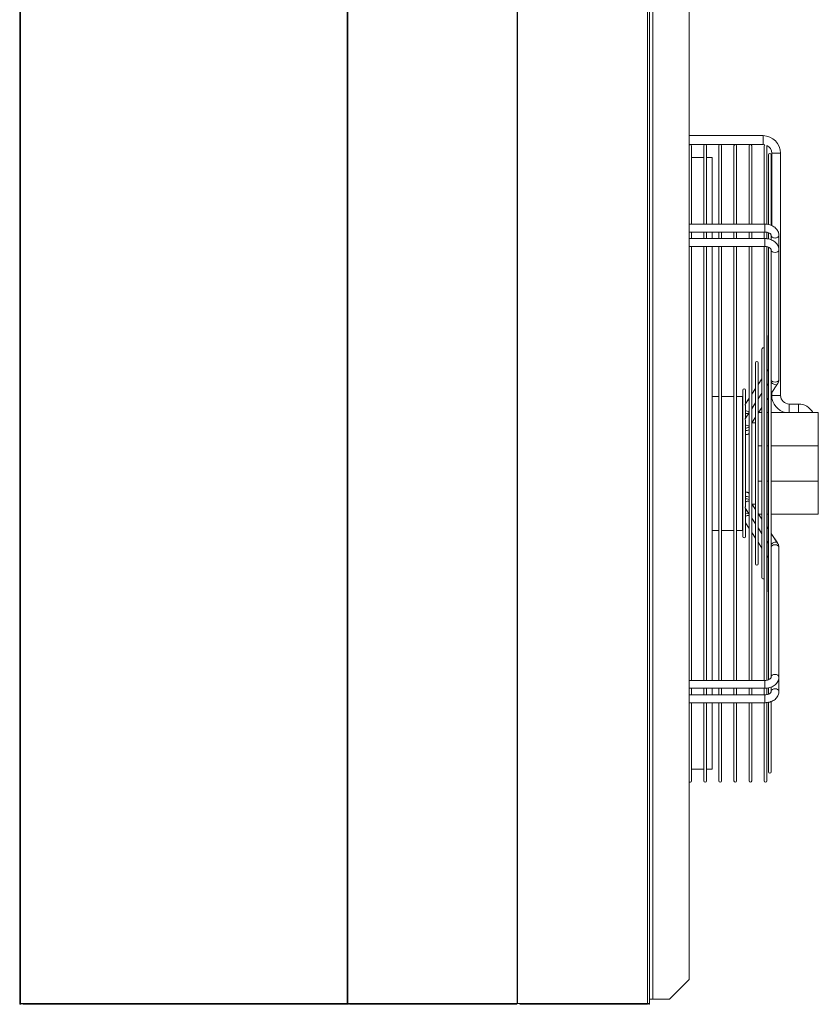
# Model space of a CAD drawing. Units: millimetres. Extents: x 220 to 940, y -606 to 800.
# Drawn here: x 404 to 465, y 518 to 593 of the extents above; entities that cross this region are included whole.
import ezdxf

# ---------------------------------------------------------------- set-up
doc = ezdxf.new("R2010")
doc.units = ezdxf.units.MM

msp = doc.modelspace()

# ---------------------------------------------------------------- linework, layer by layer
at = {"color": 7, "linetype": 'Continuous', "lineweight": 15}
for p, q in [((404.52, 668.297), (404.52, 518.429)), ((429.42, 668.297), (429.42, 518.429)), ((429.458, 668.297), (429.458, 518.429)), ((442.357, 668.297), (442.357, 518.429)), ((442.403, 668.297), (442.403, 518.429)), ((452.303, 668.298), (452.303, 518.428)), ((452.463, 668.298), (452.463, 518.428)), ((404.463, 665.473), (404.463, 521.253)), ((452.713, 518.763), (452.713, 661.575)), ((455.463, 520.263), (455.463, 658.586)), ((461.103, 584.529), (455.463, 584.529)), ((455.463, 583.849), (461.103, 583.849)), ((455.638, 577.789), (455.638, 583.749)), ((456.588, 583.749), (456.588, 577.789)), ((456.788, 577.789), (456.788, 583.749)), ((457.738, 583.749), (457.738, 577.789)), ((457.938, 577.789), (457.938, 583.749)), ((458.888, 583.749), (458.888, 577.789)), ((459.088, 577.789), (459.088, 583.749)), ((460.038, 583.749), (460.038, 577.789)), ((460.238, 577.789), (460.238, 583.749)), ((461.188, 583.749), (461.188, 577.789)), ((461.388, 577.784), (461.388, 583.749)), ((456.588, 582.863), (455.638, 582.863)), ((457.218, 582.863), (456.788, 582.863)), ((457.218, 582.863), (457.218, 577.789)), ((461.523, 583.064), (461.523, 577.765)), ((461.723, 577.707), (461.723, 583.064)), ((461.763, 583.189), (461.763, 577.679)), ((462.443, 564.749), (462.443, 583.189)), ((461.238, 577.789), (455.463, 577.789)), ((457.738, 577.789), (457.218, 577.789)), ((458.888, 577.789), (457.938, 577.789)), ((460.038, 577.789), (459.088, 577.789)), ((461.188, 577.789), (460.238, 577.789)), ((455.463, 577.189), (461.238, 577.189)), ((455.638, 576.693), (455.638, 577.189)), ((456.588, 577.189), (456.588, 576.693)), ((456.788, 576.693), (456.788, 577.189)), ((457.218, 577.189), (457.218, 576.693)), ((457.738, 577.189), (457.738, 576.693)), ((457.938, 576.693), (457.938, 577.189)), ((458.888, 577.189), (458.888, 576.693)), ((459.088, 576.693), (459.088, 577.189)), ((460.038, 577.189), (460.038, 576.693)), ((460.238, 576.693), (460.238, 577.189)), ((461.188, 577.189), (461.188, 576.693)), ((461.388, 576.683), (461.388, 577.185)), ((461.523, 577.145), (461.523, 576.672)), ((461.713, 576.941), (461.713, 576.749)), ((462.313, 567.064), (462.313, 576.941)), ((461.238, 576.693), (455.463, 576.693)), ((455.463, 576.093), (461.238, 576.093)), ((455.638, 543.033), (455.638, 576.093)), ((456.588, 576.093), (456.588, 543.033)), ((456.788, 543.033), (456.788, 576.093)), ((457.738, 576.693), (457.218, 576.693)), ((457.218, 576.093), (457.218, 543.033)), ((457.738, 576.093), (457.738, 543.033)), ((458.888, 576.693), (457.938, 576.693)), ((457.938, 543.033), (457.938, 576.093)), ((458.888, 576.093), (458.888, 543.033)), ((460.038, 576.693), (459.088, 576.693)), ((459.088, 543.033), (459.088, 576.093)), ((460.038, 576.093), (460.038, 543.033)), ((461.188, 576.693), (460.238, 576.693)), ((460.238, 543.033), (460.238, 576.093)), ((461.188, 576.093), (461.188, 543.033)), ((461.388, 543.041), (461.388, 576.088)), ((461.523, 576.046), (461.523, 543.078)), ((461.723, 576.607), (461.723, 576.667)), ((461.713, 575.845), (461.713, 575.654)), ((461.713, 575.84), (461.713, 575.845)), ((461.723, 543.555), (461.723, 575.567)), ((462.313, 565.968), (462.313, 575.845)), ((461.504, 569.308), (461.504, 549.817)), ((461.018, 568.266), (461.018, 550.86)), ((460.53, 567.221), (460.53, 551.905)), ((460.73, 565.583), (460.73, 567.221)), ((461.504, 566.743), (461.388, 566.568)), ((461.504, 566.742), (461.388, 566.568)), ((460.244, 566.179), (460.238, 566.213)), ((460.244, 564.838), (460.244, 566.179)), ((461.018, 566.006), (460.73, 565.57)), ((461.018, 566.005), (460.73, 565.57)), ((461.388, 565.478), (461.504, 565.653)), ((461.504, 565.647), (461.388, 565.472)), ((461.504, 565.646), (461.388, 565.472)), ((461.723, 564.89), (462.208, 565.624)), ((459.558, 565.136), (459.558, 553.989)), ((459.758, 564.098), (459.758, 565.136)), ((460.53, 565.267), (460.244, 564.832)), ((460.53, 565.267), (460.244, 564.833)), ((460.244, 563.745), (460.244, 564.838)), ((460.73, 564.489), (460.73, 565.439)), ((460.73, 564.48), (461.018, 564.916)), ((461.018, 564.91), (460.73, 564.474)), ((461.018, 564.909), (460.73, 564.474)), ((461.763, 564.95), (461.763, 564.749)), ((457.738, 564.663), (457.218, 564.663)), ((458.888, 564.663), (457.938, 564.663)), ((459.533, 564.663), (459.088, 564.663)), ((459.533, 554.463), (459.533, 564.663)), ((460.038, 564.521), (459.757, 564.094)), ((460.038, 564.52), (459.756, 564.093)), ((460.238, 563.734), (460.53, 564.177)), ((460.53, 564.171), (460.238, 563.728)), ((460.53, 564.171), (460.238, 563.728)), ((460.73, 554.824), (460.73, 564.489)), ((461.388, 564.382), (461.504, 564.557)), ((463.803, 564.089), (463.103, 564.089)), ((459.758, 562.998), (459.758, 563.944)), ((460.038, 563.424), (459.758, 563)), ((460.244, 555.386), (460.244, 563.553)), ((460.73, 563.384), (461.018, 563.82)), ((461.018, 563.433), (460.763, 563.433)), ((461.504, 563.433), (461.388, 563.433)), ((465.313, 563.433), (461.723, 563.433)), ((465.313, 560.915), (465.313, 563.433)), ((459.758, 556.318), (459.758, 562.8)), ((460.244, 562.647), (460.53, 563.081)), ((460.53, 562.663), (460.255, 562.663)), ((460.73, 560.915), (461.018, 560.915)), ((461.388, 560.915), (461.504, 560.915)), ((461.723, 560.915), (465.313, 560.915)), ((465.313, 560.915), (465.313, 558.21)), ((461.018, 558.21), (460.73, 558.21)), ((461.504, 558.21), (461.388, 558.21)), ((465.313, 558.21), (461.723, 558.21)), ((465.313, 555.692), (465.313, 558.21)), ((459.758, 556.125), (460.038, 555.701)), ((459.758, 555.028), (459.758, 556.11)), ((460.53, 556.045), (460.244, 556.478)), ((460.53, 556.045), (460.255, 556.463)), ((460.255, 556.463), (460.53, 556.463)), ((459.756, 555.032), (460.038, 554.605)), ((459.758, 553.989), (459.758, 555.028)), ((460.244, 555.388), (460.53, 554.955)), ((460.244, 554.435), (460.244, 555.386)), ((460.53, 554.949), (460.244, 555.382)), ((460.53, 554.949), (460.244, 555.382)), ((461.018, 555.306), (460.73, 555.741)), ((461.018, 555.306), (460.763, 555.692)), ((460.763, 555.692), (461.018, 555.692)), ((461.388, 555.692), (461.504, 555.692)), ((461.723, 555.692), (465.313, 555.692)), ((457.218, 554.463), (457.738, 554.463)), ((457.938, 554.463), (458.888, 554.463)), ((459.088, 554.463), (459.533, 554.463)), ((460.244, 554.293), (460.53, 553.859)), ((460.244, 552.947), (460.244, 554.283)), ((460.73, 554.652), (461.018, 554.216)), ((461.018, 554.21), (460.73, 554.645)), ((461.018, 554.21), (460.73, 554.645)), ((460.73, 553.553), (460.73, 554.637)), ((461.504, 554.569), (461.388, 554.744)), ((461.504, 554.569), (461.388, 554.744)), ((460.73, 553.555), (461.018, 553.12)), ((460.73, 551.905), (460.73, 553.553)), ((461.388, 553.654), (461.504, 553.479)), ((461.504, 553.473), (461.388, 553.648)), ((461.504, 553.473), (461.388, 553.648)), ((462.208, 553.501), (461.723, 554.236)), ((462.208, 553.502), (461.723, 554.236)), ((460.238, 552.912), (460.244, 552.947)), ((462.313, 543.281), (462.313, 553.157)), ((461.388, 552.558), (461.504, 552.383)), ((461.238, 543.033), (455.463, 543.033)), ((457.738, 543.033), (457.218, 543.033)), ((458.888, 543.033), (457.938, 543.033)), ((460.038, 543.033), (459.088, 543.033)), ((461.188, 543.033), (460.238, 543.033)), ((461.713, 543.472), (461.713, 543.281)), ((462.313, 542.185), (462.313, 543.281)), ((462.313, 542.185), (462.313, 543.281)), ((455.463, 542.433), (461.238, 542.433)), ((455.638, 541.937), (455.638, 542.433)), ((456.588, 542.433), (456.588, 541.937)), ((456.788, 541.937), (456.788, 542.433)), ((457.218, 542.433), (457.218, 541.937)), ((457.738, 542.433), (457.738, 541.937)), ((457.938, 541.937), (457.938, 542.433)), ((458.888, 542.433), (458.888, 541.937)), ((459.088, 541.937), (459.088, 542.433)), ((460.038, 542.433), (460.038, 541.937)), ((460.238, 541.937), (460.238, 542.433)), ((461.188, 542.433), (461.188, 541.937)), ((461.388, 541.95), (461.388, 542.433)), ((461.523, 542.459), (461.523, 541.983)), ((461.713, 542.376), (461.713, 542.185)), ((461.723, 542.406), (461.723, 542.517)), ((461.238, 541.937), (455.463, 541.937)), ((457.738, 541.937), (457.218, 541.937)), ((458.888, 541.937), (457.938, 541.937)), ((460.038, 541.937), (459.088, 541.937)), ((461.188, 541.937), (460.238, 541.937)), ((455.463, 541.337), (461.238, 541.337)), ((455.638, 535.377), (455.638, 541.337)), ((456.588, 541.337), (456.588, 535.377)), ((456.788, 535.377), (456.788, 541.337)), ((457.218, 541.337), (457.218, 536.263)), ((457.738, 541.337), (457.738, 535.377)), ((457.938, 535.377), (457.938, 541.337)), ((458.888, 541.337), (458.888, 535.377)), ((459.088, 535.377), (459.088, 541.337)), ((460.038, 541.337), (460.038, 535.377)), ((460.238, 535.377), (460.238, 541.337)), ((461.188, 541.337), (461.188, 535.377)), ((461.388, 535.377), (461.388, 541.335)), ((461.523, 541.359), (461.523, 536.062)), ((461.723, 536.062), (461.723, 541.424)), ((455.638, 536.263), (456.588, 536.263)), ((456.788, 536.263), (457.218, 536.263)), ((404.463, 518.363), (404.463, 521.253)), ((453.963, 518.763), (455.463, 520.263)), ((404.463, 518.363), (404.52, 518.363)), ((404.52, 518.429), (404.775, 518.429)), ((404.52, 518.429), (404.52, 518.363)), ((404.52, 518.363), (404.552, 518.363)), ((404.552, 518.429), (404.552, 518.363)), ((404.593, 518.428), (404.593, 518.429)), ((404.713, 518.429), (404.713, 518.428)), ((404.747, 518.363), (404.809, 518.363)), ((404.775, 518.428), (404.775, 518.429)), ((404.775, 518.428), (429.177, 518.428)), ((404.809, 518.363), (429.211, 518.363)), ((429.177, 518.429), (429.42, 518.429)), ((429.177, 518.429), (429.177, 518.428)), ((429.209, 518.428), (429.177, 518.428)), ((429.209, 518.429), (429.209, 518.428)), ((429.211, 518.363), (429.48, 518.363)), ((429.214, 518.428), (429.214, 518.429)), ((429.214, 518.428), (429.246, 518.428)), ((429.246, 518.428), (429.246, 518.429)), ((429.42, 518.429), (429.458, 518.429)), ((429.446, 518.428), (429.446, 518.429)), ((429.478, 518.428), (429.446, 518.428)), ((429.458, 518.429), (429.733, 518.429)), ((429.478, 518.428), (429.478, 518.429)), ((429.483, 518.428), (429.483, 518.429)), ((429.483, 518.428), (429.515, 518.428)), ((429.515, 518.428), (429.515, 518.429)), ((429.593, 518.429), (429.593, 518.428)), ((429.612, 518.363), (429.752, 518.363)), ((429.733, 518.428), (429.733, 518.429)), ((429.733, 518.428), (442.084, 518.428)), ((429.752, 518.363), (442.103, 518.363)), ((442.084, 518.429), (442.357, 518.429)), ((442.084, 518.429), (442.084, 518.428)), ((442.101, 518.428), (442.084, 518.428)), ((442.101, 518.429), (442.101, 518.428)), ((442.103, 518.363), (442.317, 518.363)), ((442.104, 518.428), (442.104, 518.429)), ((442.104, 518.428), (442.122, 518.428)), ((442.122, 518.428), (442.122, 518.429)), ((442.299, 518.428), (442.299, 518.429)), ((442.316, 518.428), (442.299, 518.428)), ((442.316, 518.428), (442.316, 518.429)), ((442.319, 518.428), (442.319, 518.429)), ((442.319, 518.428), (442.336, 518.428)), ((442.336, 518.428), (442.336, 518.429)), ((442.357, 518.429), (442.403, 518.429)), ((442.403, 518.429), (442.688, 518.429)), ((442.663, 518.423), (442.663, 518.363)), ((442.688, 518.423), (442.663, 518.423)), ((442.688, 518.363), (442.663, 518.363)), ((442.688, 518.428), (442.688, 518.429)), ((442.688, 518.363), (442.688, 518.428)), ((442.688, 518.428), (452.303, 518.428)), ((442.688, 518.363), (452.303, 518.363)), ((452.303, 518.428), (452.303, 518.363)), ((452.463, 518.428), (452.303, 518.428)), ((452.403, 518.428), (452.403, 518.363)), ((452.463, 518.363), (452.403, 518.363)), ((452.713, 518.763), (452.463, 518.763)), ((452.463, 518.428), (452.463, 518.363)), ((453.963, 518.763), (452.713, 518.763))]:
    msp.add_line(p, q, dxfattribs=at)
at = {"color": 8, "linetype": 'Continuous', "lineweight": 15}
for p, q in [((461.103, 584.189), (461.103, 584.529)), ((461.103, 583.849), (461.103, 584.189)), ((461.763, 583.189), (462.103, 583.189)), ((462.103, 583.189), (462.443, 583.189)), ((461.238, 577.189), (461.238, 577.276)), ((461.763, 564.749), (462.103, 564.749)), ((462.103, 564.749), (462.443, 564.749)), ((463.103, 563.749), (463.103, 564.089)), ((463.803, 563.749), (463.803, 564.089)), ((459.758, 563.364), (459.833, 563.358)), ((463.103, 563.433), (463.103, 563.749)), ((463.803, 563.433), (463.803, 563.749)), ((459.758, 563.176), (459.833, 563.169)), ((459.833, 563.169), (459.871, 563.171)), ((459.758, 555.95), (459.833, 555.956)), ((459.758, 555.761), (459.833, 555.768)), ((459.833, 555.956), (459.871, 555.955)), ((404.552, 518.428), (404.593, 518.428)), ((404.713, 518.428), (404.775, 518.428)), ((429.209, 518.428), (429.214, 518.428)), ((429.246, 518.428), (429.446, 518.428)), ((429.478, 518.428), (429.483, 518.428)), ((429.593, 518.428), (429.733, 518.428)), ((442.101, 518.428), (442.104, 518.428)), ((442.122, 518.428), (442.299, 518.428)), ((442.316, 518.428), (442.319, 518.428))]:
    msp.add_line(p, q, dxfattribs=at)
at = {"color": 7, "linetype": 'Continuous', "lineweight": 15, "flags": 128}
for points in [[(461.103, 583.849), (461.232, 583.836), (461.238, 583.835)], [(461.388, 583.749), (461.381, 583.787), (461.38, 583.788)], [(461.523, 569.368), (461.511, 569.346), (461.504, 569.308)], [(461.504, 549.817), (461.511, 549.779), (461.523, 549.758)], [(404.747, 518.363), (404.734, 518.368), (404.723, 518.382), (404.715, 518.403), (404.713, 518.428)], [(404.809, 518.363), (404.796, 518.368), (404.785, 518.382), (404.777, 518.403), (404.775, 518.428)], [(429.177, 518.428), (429.18, 518.403), (429.187, 518.382), (429.198, 518.368), (429.211, 518.363), (429.224, 518.368), (429.236, 518.382), (429.243, 518.403), (429.246, 518.428)], [(429.209, 518.428), (429.209, 518.426), (429.209, 518.424), (429.21, 518.423), (429.211, 518.423), (429.212, 518.423), (429.213, 518.424), (429.214, 518.426), (429.214, 518.428)], [(429.446, 518.428), (429.448, 518.403), (429.456, 518.382), (429.467, 518.368), (429.48, 518.363), (429.493, 518.368), (429.505, 518.382), (429.512, 518.403), (429.515, 518.428)], [(429.478, 518.428), (429.478, 518.426), (429.478, 518.424), (429.479, 518.423), (429.48, 518.423), (429.481, 518.423), (429.482, 518.424), (429.483, 518.426), (429.483, 518.428)], [(429.612, 518.363), (429.605, 518.368), (429.599, 518.382), (429.594, 518.403), (429.593, 518.428)], [(429.752, 518.363), (429.744, 518.368), (429.738, 518.382), (429.734, 518.403), (429.733, 518.428)], [(442.084, 518.428), (442.085, 518.403), (442.089, 518.382), (442.096, 518.368), (442.103, 518.363), (442.11, 518.368), (442.116, 518.382), (442.12, 518.403), (442.122, 518.428)], [(442.101, 518.428), (442.101, 518.426), (442.102, 518.424), (442.102, 518.423), (442.103, 518.423), (442.103, 518.423), (442.104, 518.424), (442.104, 518.426), (442.104, 518.428)], [(442.299, 518.428), (442.3, 518.403), (442.304, 518.382), (442.31, 518.368), (442.317, 518.363), (442.325, 518.368), (442.331, 518.382), (442.335, 518.403), (442.336, 518.428)], [(442.316, 518.428), (442.316, 518.426), (442.316, 518.424), (442.317, 518.423), (442.317, 518.423), (442.318, 518.423), (442.319, 518.424), (442.319, 518.426), (442.319, 518.428)], [(442.629, 518.429), (442.644, 518.425), (442.663, 518.423)]]:
    msp.add_lwpolyline(points, dxfattribs=at)
at = {"color": 8, "linetype": 'Continuous', "lineweight": 15, "flags": 128}
for points in [[(461.238, 577.276), (461.238, 577.362), (461.238, 577.462), (461.238, 577.566), (461.238, 577.661), (461.238, 577.734), (461.238, 577.778), (461.238, 577.789)], [(461.238, 576.693), (461.238, 576.682), (461.238, 576.638), (461.238, 576.565), (461.238, 576.47), (461.238, 576.366), (461.238, 576.266), (461.238, 576.18), (461.238, 576.121), (461.238, 576.094), (461.238, 576.093)], [(462.313, 575.845), (462.309, 575.808), (462.273, 575.739), (462.206, 575.682), (462.116, 575.645), (462.013, 575.632), (461.911, 575.645), (461.82, 575.682), (461.753, 575.739), (461.718, 575.808), (461.713, 575.84)], [(462.313, 565.968), (462.309, 565.932), (462.273, 565.862), (462.206, 565.806), (462.116, 565.769), (462.013, 565.756), (461.911, 565.769), (461.82, 565.806), (461.753, 565.862), (461.723, 565.914)], [(462.208, 565.624), (462.168, 565.586), (462.096, 565.561), (462.008, 565.564), (461.914, 565.594), (461.825, 565.647), (461.752, 565.717), (461.723, 565.758)], [(459.533, 563.57), (459.537, 563.533), (459.558, 563.484)], [(459.533, 563.381), (459.537, 563.344), (459.558, 563.295)], [(459.758, 563.606), (459.796, 563.581), (459.889, 563.537)], [(459.889, 563.537), (459.982, 563.519), (460.038, 563.523)], [(459.558, 562.388), (459.537, 562.437), (459.533, 562.474)], [(459.558, 562.199), (459.537, 562.248), (459.533, 562.285)], [(459.558, 556.926), (459.537, 556.877), (459.533, 556.84)], [(459.558, 556.737), (459.537, 556.688), (459.533, 556.651)], [(459.533, 555.744), (459.537, 555.781), (459.558, 555.83)], [(459.533, 555.556), (459.537, 555.592), (459.558, 555.641)], [(459.758, 555.519), (459.796, 555.545), (459.889, 555.588)], [(459.889, 555.588), (459.982, 555.606), (460.038, 555.603)], [(462.208, 553.501), (462.168, 553.54), (462.096, 553.564), (462.008, 553.562), (461.914, 553.532), (461.825, 553.478), (461.752, 553.408), (461.723, 553.368)], [(462.313, 553.157), (462.309, 553.194), (462.273, 553.263), (462.206, 553.319), (462.116, 553.356), (462.013, 553.369), (461.911, 553.356), (461.82, 553.319), (461.754, 553.263), (461.723, 553.211)], [(461.238, 542.433), (461.238, 542.443), (461.238, 542.487), (461.238, 542.561), (461.238, 542.655), (461.238, 542.759), (461.238, 542.86), (461.238, 542.945), (461.238, 543.005), (461.238, 543.032), (461.238, 543.033)], [(462.013, 542.397), (462.116, 542.384), (462.206, 542.347), (462.273, 542.291), (462.309, 542.222), (462.313, 542.185)], [(461.238, 541.937), (461.238, 541.936), (461.238, 541.909), (461.238, 541.849)], [(461.238, 541.849), (461.238, 541.764), (461.238, 541.663), (461.238, 541.559), (461.238, 541.465), (461.238, 541.391), (461.238, 541.347), (461.238, 541.337)]]:
    msp.add_lwpolyline(points, dxfattribs=at)
at = {"color": 7, "linetype": 'Continuous', "lineweight": 15}
for centre, radius, start, end in [((461.103, 583.189), 1.34, 0, 90), ((455.538, 583.749), 0.1, 0, 138.58076), ((456.688, 583.749), 0.1, 360, 180), ((457.838, 583.749), 0.1, 360, 180), ((458.988, 583.749), 0.1, 360, 180), ((460.138, 583.749), 0.1, 360, 180), ((461.288, 583.749), 0.1, 120.46484, 180), ((461.103, 583.189), 0.66, 0, 65.17912), ((461.623, 583.064), 0.1, 360, 180), ((461.118, 568.266), 0.1, 45.0197, 180), ((460.63, 567.221), 0.1, 360, 180), ((459.658, 565.136), 0.1, 360, 180), ((463.103, 564.749), 1.34, 180, 259.03406), ((463.103, 564.749), 0.66, 180, 270), ((463.803, 562.849), 1.24, 28.12164, 90), ((459.658, 553.989), 0.1, 180, 0), ((460.63, 551.905), 0.1, 180, 0), ((461.118, 550.86), 0.1, 180, 314.9803), ((461.623, 536.062), 0.1, 180, 360), ((455.538, 535.377), 0.1, 221.41924, 0), ((456.688, 535.377), 0.1, 180, 360), ((457.838, 535.377), 0.1, 180, 0), ((458.988, 535.377), 0.1, 180, 360), ((460.138, 535.377), 0.1, 180, 360), ((461.288, 535.377), 0.1, 180, 360), ((404.528, 518.428), 0.065, 290.98187, 360), ((442.663, 518.523), 0.16, 215.9798, 270), ((452.243, 518.523), 0.16, 292.02431, 323.57643)]:
    msp.add_arc(centre, radius, start, end, dxfattribs=at)
at = {"color": 8, "linetype": 'Continuous', "lineweight": 15}
for centre, radius, start, end in [((459.841, 563.726), 0.368, 268.75451, 300.54067), ((459.999, 562.805), 0.38, 230.78466, 275.97161), ((459.834, 562.645), 0.384, 258.59416, 302.03432), ((459.834, 562.456), 0.384, 258.59527, 302.03322), ((459.834, 556.669), 0.384, 57.96804, 101.40702), ((459.834, 556.48), 0.384, 57.96724, 101.40782), ((459.999, 556.321), 0.38, 84.0318, 129.21642), ((459.841, 555.4), 0.368, 59.45304, 91.2446), ((461.975, 542.133), 0.266, 81.67084, 168.80769)]:
    msp.add_arc(centre, radius, start, end, dxfattribs=at)
at = {"color": 7, "linetype": 'Continuous', "lineweight": 15}
for points, knots in [([(462.313, 576.941), (462.312, 576.975), (462.308, 577.058), (462.273, 577.187), (462.208, 577.32), (462.115, 577.443), (461.998, 577.551), (461.857, 577.642), (461.698, 577.714), (461.524, 577.763), (461.368, 577.786), (461.272, 577.788), (461.238, 577.789)], [0, 0, 0, 0, 0.072129, 0.175038, 0.277913, 0.382318, 0.489286, 0.599002, 0.710862, 0.823962, 0.937551, 1, 1, 1, 1]), ([(461.238, 577.189), (461.258, 577.188), (461.318, 577.187), (461.416, 577.171), (461.522, 577.137), (461.607, 577.091), (461.667, 577.041), (461.701, 576.994), (461.712, 576.963), (461.713, 576.947), (461.713, 576.941)], [0, 0, 0, 0, 0.06831, 0.207326, 0.345335, 0.48163, 0.617164, 0.754532, 0.900055, 1, 1, 1, 1]), ([(462.313, 575.845), (462.312, 575.879), (462.308, 575.962), (462.273, 576.09), (462.208, 576.224), (462.115, 576.347), (461.998, 576.454), (461.857, 576.546), (461.698, 576.618), (461.524, 576.667), (461.368, 576.69), (461.272, 576.692), (461.238, 576.693)], [0, 0, 0, 0, 0.072129, 0.175039, 0.277914, 0.382319, 0.489286, 0.599002, 0.710862, 0.82396, 0.937551, 1, 1, 1, 1]), ([(461.238, 576.093), (461.258, 576.092), (461.318, 576.091), (461.416, 576.075), (461.522, 576.041), (461.607, 575.995), (461.667, 575.945), (461.701, 575.898), (461.712, 575.867), (461.713, 575.851), (461.713, 575.845)], [0, 0, 0, 0, 0.06831, 0.207325, 0.345335, 0.481631, 0.617163, 0.754532, 0.900054, 1, 1, 1, 1]), ([(461.523, 576.663), (461.523, 576.663), (461.48, 576.675), (461.434, 576.679), (461.388, 576.682)], [0, 0, 0, 0, 0.005195, 1, 1, 1, 1]), ([(461.714, 576.749), (461.714, 576.747), (461.713, 576.737), (461.716, 576.718), (461.719, 576.698), (461.722, 576.684), (461.723, 576.674), (461.723, 576.666), (461.723, 576.663), (461.723, 576.661)], [0, 0, 0, 0, 0.125023, 0.435211, 0.60437, 0.733654, 0.827303, 0.921567, 1, 1, 1, 1]), ([(461.714, 575.654), (461.714, 575.652), (461.713, 575.641), (461.716, 575.621), (461.72, 575.597), (461.722, 575.582), (461.723, 575.571), (461.723, 575.567), (461.723, 575.565)], [0, 0, 0, 0, 0.073552, 0.478477, 0.647828, 0.818827, 0.913162, 1, 1, 1, 1]), ([(460.73, 565.569), (460.73, 565.569), (460.731, 565.571), (460.727, 565.559), (460.725, 565.528), (460.727, 565.488), (460.731, 565.454), (460.73, 565.44), (460.73, 565.435)], [0, 0, 0, 0, 0.047355, 0.238782, 0.523272, 0.812836, 0.930819, 1, 1, 1, 1]), ([(462.208, 565.624), (462.224, 565.652), (462.266, 565.723), (462.306, 565.84), (462.311, 565.928), (462.313, 565.968)], [0, 0, 0, 0, 0.26961, 0.669517, 1, 1, 1, 1]), ([(459.757, 564.093), (459.756, 564.092), (459.754, 564.089), (459.749, 564.061), (459.752, 564.021), (459.757, 563.982), (459.759, 563.955), (459.759, 563.938), (459.757, 563.932), (459.757, 563.931)], [0, 0, 0, 0, 0.111128, 0.384203, 0.664486, 0.807772, 0.918697, 0.993741, 1, 1, 1, 1]), ([(459.558, 563.731), (459.553, 563.717), (459.535, 563.665), (459.534, 563.61), (459.533, 563.57)], [0, 0, 0, 0, 0.2646304, 1, 1, 1, 1]), ([(459.558, 563.731), (459.553, 563.717), (459.535, 563.666), (459.534, 563.61), (459.533, 563.57)], [0, 0, 0, 0, 0.264799, 1, 1, 1, 1]), ([(459.558, 562.635), (459.553, 562.621), (459.535, 562.569), (459.534, 562.514), (459.533, 562.474)], [0, 0, 0, 0, 0.264797, 1, 1, 1, 1]), ([(459.756, 562.996), (459.757, 562.997), (459.759, 563), (459.759, 562.999), (459.756, 562.989), (459.75, 562.958), (459.75, 562.905), (459.756, 562.849), (459.759, 562.81), (459.758, 562.797), (459.757, 562.794)], [0, 0, 0, 0, 0.027056, 0.096833, 0.200306, 0.370432, 0.616009, 0.864411, 0.964574, 1, 1, 1, 1]), ([(459.533, 562.056), (459.533, 562.055), (459.533, 562.048), (459.534, 562.033), (459.538, 561.999), (459.544, 561.965), (459.556, 561.945), (459.558, 561.941)], [0, 0, 0, 0, 0.030965, 0.165289, 0.394004, 0.895784, 1, 1, 1, 1]), ([(459.758, 561.77), (459.781, 561.765), (459.836, 561.752), (459.92, 561.767), (459.994, 561.801), (460.029, 561.833), (460.044, 561.847)], [0, 0, 0, 0, 0.226207, 0.541887, 0.802971, 1, 1, 1, 1]), ([(460.044, 557.276), (460.032, 557.289), (459.999, 557.323), (459.928, 557.356), (459.842, 557.373), (459.785, 557.361), (459.758, 557.356)], [0, 0, 0, 0, 0.173996, 0.447774, 0.741734, 1, 1, 1, 1]), ([(459.558, 557.187), (459.557, 557.184), (459.549, 557.168), (459.541, 557.14), (459.535, 557.108), (459.533, 557.086), (459.533, 557.075), (459.533, 557.07), (459.533, 557.069), (459.533, 557.068), (459.533, 557.068)], [0, 0, 0, 0, 0.080535, 0.43212, 0.700337, 0.878581, 0.970782, 0.99303, 0.998543, 1, 1, 1, 1]), ([(459.533, 556.652), (459.534, 556.618), (459.535, 556.563), (459.552, 556.511), (459.558, 556.491)], [0, 0, 0, 0, 0.62326, 1, 1, 1, 1]), ([(459.756, 556.129), (459.757, 556.128), (459.759, 556.125), (459.759, 556.126), (459.756, 556.137), (459.75, 556.168), (459.75, 556.22), (459.757, 556.276), (459.758, 556.31), (459.758, 556.319)], [0, 0, 0, 0, 0.028572, 0.10155, 0.209797, 0.387776, 0.644583, 0.904322, 1, 1, 1, 1]), ([(459.533, 555.556), (459.534, 555.522), (459.535, 555.467), (459.552, 555.415), (459.558, 555.395)], [0, 0, 0, 0, 0.6230945, 1, 1, 1, 1]), ([(460.244, 554.293), (460.244, 554.293), (460.244, 554.292), (460.239, 554.307), (460.237, 554.338), (460.241, 554.378), (460.244, 554.412), (460.245, 554.433), (460.243, 554.444), (460.243, 554.447)], [0, 0, 0, 0, 0.0233, 0.224499, 0.509471, 0.743257, 0.869111, 0.965788, 1, 1, 1, 1]), ([(460.73, 554.653), (460.73, 554.654), (460.731, 554.654), (460.728, 554.67), (460.725, 554.703), (460.727, 554.748), (460.73, 554.79), (460.731, 554.819), (460.729, 554.831), (460.729, 554.834)], [0, 0, 0, 0, 0.086096, 0.221234, 0.440785, 0.671253, 0.852574, 0.96476, 1, 1, 1, 1]), ([(462.313, 553.157), (462.312, 553.191), (462.307, 553.27), (462.273, 553.388), (462.229, 553.465), (462.208, 553.501)], [0, 0, 0, 0, 0.27903, 0.653619, 1, 1, 1, 1]), ([(461.238, 542.433), (461.273, 542.434), (461.37, 542.436), (461.528, 542.459), (461.705, 542.51), (461.87, 542.586), (462.017, 542.685), (462.139, 542.805), (462.232, 542.942), (462.291, 543.086), (462.312, 543.201), (462.313, 543.264), (462.313, 543.281)], [0, 0, 0, 0, 0.063895, 0.17821, 0.293262, 0.409119, 0.525564, 0.641583, 0.755641, 0.866366, 0.96478, 1, 1, 1, 1]), ([(461.713, 543.281), (461.713, 543.277), (461.712, 543.262), (461.704, 543.235), (461.675, 543.19), (461.621, 543.141), (461.542, 543.093), (461.439, 543.056), (461.335, 543.036), (461.267, 543.034), (461.238, 543.033)], [0, 0, 0, 0, 0.068187, 0.2207, 0.357374, 0.487721, 0.626214, 0.764111, 0.902571, 1, 1, 1, 1]), ([(461.523, 543.09), (461.496, 543.078), (461.455, 543.06), (461.405, 543.052), (461.388, 543.05)], [0, 0, 0, 0, 0.665454, 1, 1, 1, 1]), ([(461.722, 543.566), (461.722, 543.565), (461.723, 543.563), (461.723, 543.557), (461.723, 543.549), (461.721, 543.536), (461.718, 543.517), (461.714, 543.493), (461.714, 543.479), (461.714, 543.472)], [0, 0, 0, 0, 0.077481, 0.163179, 0.239032, 0.341558, 0.494831, 0.747621, 1, 1, 1, 1]), ([(461.714, 542.376), (461.714, 542.382), (461.714, 542.394), (461.717, 542.415), (461.72, 542.432), (461.722, 542.445), (461.723, 542.455), (461.723, 542.462), (461.723, 542.466), (461.721, 542.468), (461.718, 542.466), (461.716, 542.46), (461.716, 542.457)], [0, 0, 0, 0, 0.175499, 0.335678, 0.445133, 0.519949, 0.579919, 0.640139, 0.695424, 0.775287, 0.897984, 1, 1, 1, 1]), ([(461.713, 542.185), (461.713, 542.18), (461.712, 542.166), (461.704, 542.139), (461.675, 542.094), (461.621, 542.045), (461.542, 541.997), (461.439, 541.96), (461.335, 541.94), (461.267, 541.938), (461.238, 541.937)], [0, 0, 0, 0, 0.068187, 0.220699, 0.357374, 0.487721, 0.626212, 0.764111, 0.902568, 1, 1, 1, 1]), ([(461.238, 541.337), (461.273, 541.338), (461.37, 541.34), (461.528, 541.363), (461.705, 541.414), (461.87, 541.49), (462.017, 541.589), (462.139, 541.709), (462.232, 541.846), (462.291, 541.99), (462.312, 542.105), (462.313, 542.168), (462.313, 542.185)], [0, 0, 0, 0, 0.063895, 0.17821, 0.293262, 0.409119, 0.525564, 0.641584, 0.755641, 0.866369, 0.96478, 1, 1, 1, 1])]:
    msp.add_open_spline(points, degree=3, knots=knots, dxfattribs=at)
at = {"color": 8, "linetype": 'Continuous', "lineweight": 15}
for points, knots in [([(461.713, 576.941), (461.718, 576.913), (461.727, 576.857), (461.796, 576.787), (461.895, 576.738), (461.974, 576.732), (462.013, 576.728)], [0, 0, 0, 0, 0.25, 0.499999, 0.750002, 1, 1, 1, 1]), ([(462.013, 576.728), (462.053, 576.732), (462.131, 576.738), (462.231, 576.787), (462.298, 576.857), (462.313, 576.913), (462.313, 576.941), (462.313, 576.941)], [0, 0, 0, 0, 0.249998, 0.499998, 0.749995, 0.999995, 1, 1, 1, 1]), ([(462.313, 543.281), (462.309, 543.309), (462.3, 543.364), (462.23, 543.435), (462.131, 543.482), (462.013, 543.498), (461.896, 543.483), (461.796, 543.431), (461.729, 543.377), (461.713, 543.281), (461.713, 543.281), (461.713, 543.281)], [0, 0, 0, 0, 0.124996, 0.249997, 0.374999, 0.499999, 0.624998, 0.75, 0.875001, 0.999998, 1, 1, 1, 1])]:
    msp.add_open_spline(points, degree=3, knots=knots, dxfattribs=at)

doc.saveas('drawing.dxf')
